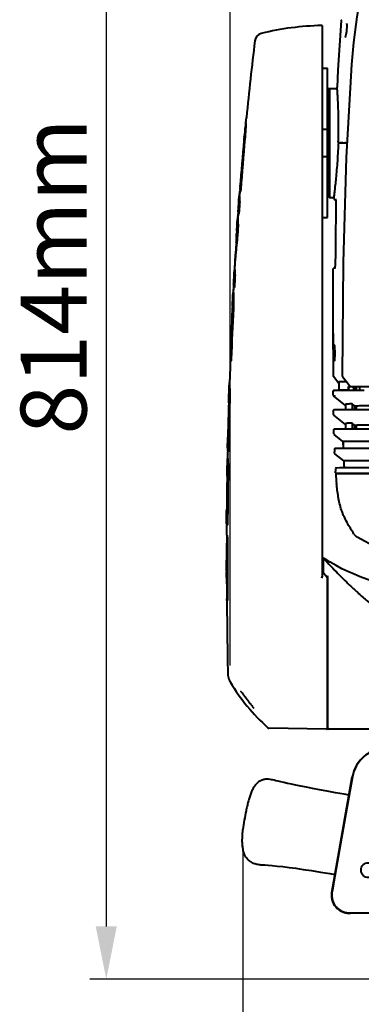
# Model space of a CAD drawing. Units: millimetres. Extents: x 3609 to 7351, y -2678 to 2614.
# Drawn here: x 4315 to 4509, y 85 to 645 of the extents above; entities that cross this region are included whole.
import ezdxf

# ---------------------------------------------------------------- set-up
doc = ezdxf.new("R2010")
doc.units = ezdxf.units.MM
doc.header["$LTSCALE"] = 81.675
doc.header["$PDSIZE"] = 0.01
doc.layers.get('0').update_dxf_attribs({"linetype": 'CONTINUOUS', "lineweight": 40})
doc.layers.get('Defpoints').update_dxf_attribs({"color": 27, "linetype": 'CONTINUOUS', "lineweight": 13})
doc.layers.add('dim', color=50, linetype='CONTINUOUS', lineweight=25)
doc.styles.add('ISO', font='ISOCP.SHX', dxfattribs={"bigfont": 'gbcbig.shx'})
doc.dimstyles.new('DIMSTYLE_1_4533', dxfattribs={"dimtxt": 37.5, "dimasz": 30, "dimexe": 9.375, "dimexo": 9.375, "dimgap": 11.25, "dimtad": 1, "dimdsep": 46, "dimtxsty": 'ISO', "dimblk": '_FILLED', "dimblk1": '_FILLED', "dimblk2": '_FILLED', "dimcen": 0.09, "dimadec": 1, "dimazin": 2, "dimtp": 0.01, "dimtm": 0.01, "dimtfac": 1, "dimtmove": 0, "dimatfit": 0, "dimldrblk": '_FILLED', "dimfxl": 0, "dimtolj": 1, "dimarcsym": 0})

# ---------------------------------------------------------------- blocks, each defined once
blk = doc.blocks.new('_FILLED')
at = {"color": 0, "linetype": 'ByBlock'}
blk.add_solid([(0, 0), (-1, 0.2), (-1, -0.2)], dxfattribs=at)
blk = doc.blocks.new('*D34')
at = {"layer": 'Defpoints', "color": 0}
for p in [(4547.74, 912.73), (4363.88, 99.17), (4526.67, 99.17)]:
    blk.add_point(p, dxfattribs=at)
at = {"layer": 'dim', "color": 0, "lineweight": -2}
for p, q in [((4538.36, 912.73), (4354.51, 912.74)), ((4363.89, 882.74), (4363.88, 129.17)), ((4517.29, 99.17), (4354.51, 99.17))]:
    blk.add_line(p, q, dxfattribs=at)
at = {"layer": 'dim', "color": 0, "lineweight": -2, "xscale": 30, "yscale": 30, "zscale": 30}
for p, rotation in [((4363.89, 912.74), 89.99977795757032), ((4363.88, 99.17), 269.9997779575703)]:
    blk.add_blockref('_FILLED', p, dxfattribs=dict(at, rotation=rotation))
at = {"layer": 'dim', "color": 0, "insert": (4315.13, 498.77), "char_height": 37.5, "attachment_point": 2, "rotation": 89.9998, "style": 'ISO'}
blk.add_mtext('\\A1;814mm', dxfattribs=at)
blk = doc.blocks.new('*D35')
at = {"layer": 'Defpoints', "color": 0}
for p in [(4441.73, 184.22), (4870.91, 184.22), (4441.73, 33.47)]:
    blk.add_point(p, dxfattribs=at)
at = {"layer": 'dim', "color": 0, "lineweight": -2}
for p, q in [((4441.73, 174.85), (4441.73, 24.1)), ((4870.91, 174.85), (4870.91, 24.1)), ((4840.91, 33.47), (4471.73, 33.47))]:
    blk.add_line(p, q, dxfattribs=at)
at = {"layer": 'dim', "color": 0, "lineweight": -2, "xscale": 30, "yscale": 30, "zscale": 30}
for p, rotation in [((4441.73, 33.47), 180), ((4870.91, 33.47), 360)]:
    blk.add_blockref('_FILLED', p, dxfattribs=dict(at, rotation=rotation))
at = {"layer": 'dim', "color": 0, "insert": (4658.16, 82.22), "char_height": 37.5, "attachment_point": 2, "style": 'ISO'}
blk.add_mtext('\\A1;430mm', dxfattribs=at)
blk = doc.blocks.new('*D43')
at = {"layer": 'Defpoints', "color": 0}
for p in [(4879.29, 942.62), (4879.29, 271.01), (4434.48, 268.19)]:
    blk.add_point(p, dxfattribs=at)
at = {"layer": 'dim', "color": 0, "lineweight": -2}
for p, q in [((4434.48, 277.57), (4434.48, 952)), ((4879.29, 280.39), (4879.29, 952)), ((4464.48, 942.62), (4849.29, 942.62))]:
    blk.add_line(p, q, dxfattribs=at)
at = {"layer": 'dim', "color": 0, "lineweight": -2, "xscale": 30, "yscale": 30, "zscale": 30, "rotation": 180}
blk.add_blockref('_FILLED', (4434.48, 942.62), dxfattribs=at)
at = {"layer": 'dim', "color": 0, "lineweight": -2, "xscale": 30, "yscale": 30, "zscale": 30}
blk.add_blockref('_FILLED', (4879.29, 942.62), dxfattribs=at)
at = {"layer": 'dim', "color": 0, "insert": (4646.95, 972.62), "char_height": 37.5, "attachment_point": 5, "style": 'ISO'}
blk.add_mtext('\\A1;448mm', dxfattribs=at)

msp = doc.modelspace()

# ---------------------------------------------------------------- linework, layer by layer
for p, q in [((4497.593, 644.301), (4495.79, 616.035)), ((4486.815, 641.146), (4486.815, 640.499)), ((4486.815, 640.499), (4486.815, 629.961)), ((4499.763, 634.586), (4499.743, 634.559)), ((4486.815, 629.961), (4486.815, 328.73)), ((4486.915, 532.171), (4486.915, 617.171)), ((4486.915, 617.171), (4489.915, 617.171)), ((4489.915, 532.171), (4489.915, 617.171)), ((4495.79, 616.035), (4495.297, 606.285)), ((4486.915, 605.171), (4486.815, 605.171)), ((4490.815, 605.373), (4489.915, 605.373)), ((4490.815, 605.471), (4491.015, 605.671)), ((4490.815, 605.471), (4490.815, 543.969)), ((4491.015, 605.671), (4491.015, 543.671)), ((4491.015, 605.671), (4495.36, 605.671)), ((4486.915, 599.171), (4486.815, 599.171)), ((4490.815, 593.522), (4489.915, 593.522)), ((4443.385, 586.05), (4443.692, 589.207)), ((4443.277, 584.002), (4443.076, 584.002)), ((4486.915, 582.421), (4489.915, 582.421)), ((4442.374, 577.368), (4442.251, 576.029)), ((4442.379, 577.429), (4442.374, 577.368)), ((4442.432, 577.368), (4442.374, 577.368)), ((4442.447, 577.975), (4442.461, 578.253)), ((4442.625, 577.408), (4442.581, 576.904)), ((4442.782, 576.904), (4442.581, 576.904)), ((4442.824, 577.39), (4442.782, 576.904)), ((4490.815, 578.421), (4489.915, 578.421)), ((4498.499, 574.568), (4496.267, 574.529)), ((4498.504, 574.767), (4496.291, 574.806)), ((4498.536, 574.568), (4498.499, 574.568)), ((4498.554, 574.568), (4498.499, 574.568)), ((4498.576, 574.767), (4498.504, 574.767)), ((4498.667, 574.569), (4498.554, 574.568)), ((4498.724, 574.569), (4498.667, 574.569)), ((4498.715, 574.569), (4498.715, 574.671)), ((4498.724, 574.767), (4498.792, 574.767)), ((4498.805, 574.569), (4498.724, 574.569)), ((4498.792, 574.767), (4499.011, 574.767)), ((4499.095, 574.569), (4498.805, 574.569)), ((4499.011, 574.767), (4499.197, 574.767)), ((4499.199, 574.57), (4499.095, 574.57)), ((4499.197, 574.767), (4499.313, 574.767)), ((4499.199, 574.768), (4499.199, 574.57)), ((4499.36, 574.571), (4499.199, 574.571)), ((4499.313, 574.767), (4499.513, 574.767)), ((4499.629, 574.57), (4499.36, 574.571)), ((4499.513, 574.767), (4499.593, 574.767)), ((4499.593, 574.767), (4499.63, 574.767)), ((4499.628, 574.569), (4499.594, 574.569)), ((4499.694, 574.569), (4499.628, 574.569)), ((4499.63, 574.768), (4499.63, 574.569)), ((4500.369, 574.768), (4499.63, 574.767)), ((4500.166, 574.568), (4499.694, 574.569)), ((4500.786, 574.568), (4500.166, 574.568)), ((4500.369, 574.768), (4500.704, 574.768)), ((4500.372, 574.569), (4500.372, 574.768)), ((4500.704, 574.768), (4500.978, 574.768)), ((4500.963, 574.568), (4500.786, 574.568)), ((4486.915, 566.921), (4489.915, 566.921)), ((4490.815, 570.921), (4489.915, 570.921)), ((4490.815, 555.82), (4489.915, 555.82)), ((4440.115, 549.643), (4440.019, 549.643)), ((4486.915, 550.171), (4486.815, 550.171)), ((4439.425, 541.993), (4439.599, 544.311)), ((4439.8, 544.311), (4440.016, 547.144)), ((4440.016, 547.144), (4440.041, 547.474)), ((4440.041, 547.474), (4440.059, 547.696)), ((4440.33, 547.12), (4440.129, 547.12)), ((4440.42, 548.315), (4440.33, 547.12)), ((4486.915, 544.171), (4486.815, 544.171)), ((4490.815, 543.968), (4489.915, 543.968)), ((4490.815, 543.968), (4490.815, 543.871)), ((4490.815, 543.871), (4491.015, 543.671)), ((4491.015, 543.671), (4493.389, 543.671)), ((4439.083, 537.355), (4439.365, 541.196)), ((4439.365, 541.196), (4439.425, 541.993)), ((4439.888, 541.157), (4439.688, 541.157)), ((4493.409, 543.001), (4493.572, 542.814)), ((4493.572, 542.814), (4493.618, 542.761)), ((4494.351, 542.017), (4493.618, 542.761)), ((4494.342, 542.816), (4494.394, 542.562)), ((4494.394, 542.562), (4494.447, 542.206)), ((4494.447, 542.206), (4494.498, 541.749)), ((4438.859, 531.392), (4439.059, 534.224)), ((4439.059, 534.224), (4439.082, 534.556)), ((4439.082, 534.556), (4439.108, 534.917)), ((4439.393, 534.201), (4439.193, 534.201)), ((4439.557, 536.528), (4439.393, 534.201)), ((4439.613, 537.317), (4439.557, 536.528)), ((4486.915, 532.171), (4489.915, 532.171)), ((4438.183, 524.435), (4438.443, 528.275)), ((4438.443, 528.275), (4438.498, 529.073)), ((4438.498, 529.073), (4438.659, 531.392)), ((4438.986, 528.238), (4438.785, 528.238)), ((4438.432, 519.756), (4438.231, 519.756)), ((4437.194, 505.488), (4437.421, 509.298)), ((4493.028, 503.043), (4494.012, 504.024)), ((4436.432, 495.616), (4436.646, 499.45)), ((4436.646, 499.45), (4436.691, 500.253)), ((4436.691, 500.253), (4436.824, 502.572)), ((4437.222, 499.418), (4437.022, 499.418)), ((4437.024, 502.572), (4437.086, 503.652)), ((4492.94, 502.832), (4492.917, 490.311)), ((4436.463, 492.482), (4436.508, 493.319)), ((4436.97, 494.785), (4436.846, 492.461)), ((4437.013, 495.584), (4436.97, 494.785)), ((4435.715, 481.857), (4436.006, 487.622)), ((4436.006, 487.622), (4436.112, 489.653)), ((4436.355, 487.605), (4436.155, 487.605)), ((4436.312, 489.653), (4436.41, 491.492)), ((4436.357, 491.538), (4436.328, 491.496)), ((4436.41, 491.496), (4436.328, 491.496)), ((4436.412, 491.544), (4436.358, 491.544)), ((4436.41, 491.492), (4436.418, 491.64)), ((4436.418, 491.64), (4436.463, 492.482)), ((4436.846, 492.461), (4436.646, 492.461)), ((4492.917, 490.311), (4493.05, 442.379)), ((4435.684, 480.97), (4435.619, 479.63)), ((4435.687, 481.03), (4435.684, 480.97)), ((4435.772, 480.97), (4435.684, 480.97)), ((4436.064, 481.012), (4436.042, 480.507)), ((4436.242, 480.507), (4436.042, 480.507)), ((4493.951, 454.898), (4493.947, 454.351)), ((4493.951, 455.164), (4493.951, 454.898)), ((4434.597, 453.246), (4434.47, 453.246)), ((4434.561, 450.738), (4434.593, 451.59)), ((4434.97, 450.722), (4434.769, 450.722)), ((4435.015, 451.93), (4434.97, 450.722)), ((4493.05, 442.379), (4493.05, 442.379)), ((4493.05, 442.379), (4493.093, 442.095)), ((4493.05, 442.379), (4493.077, 442.155)), ((4433.811, 434.945), (4433.877, 436.982)), ((4434.077, 436.982), (4434.182, 440.143)), ((4493.077, 442.155), (4493.178, 441.931)), ((4493.093, 442.095), (4493.263, 441.769)), ((4496.301, 437.894), (4493.263, 441.769)), ((4496.294, 438.839), (4496.324, 434.533)), ((4498.33, 441.763), (4502.432, 436.707)), ((4502.432, 436.707), (4502.975, 436.038)), ((4433.633, 429.185), (4433.811, 434.945)), ((4434.17, 434.934), (4433.97, 434.934)), ((4493.136, 432.025), (4493.12, 433.627)), ((4493.144, 431.225), (4493.136, 432.025)), ((4493.849, 433.829), (4493.321, 433.829)), ((4494.198, 434.037), (4498.187, 434.037)), ((4496.623, 434.235), (4501.827, 434.235)), ((4504.558, 433.831), (4498.187, 433.83)), ((4498.391, 434.037), (4502.051, 434.037)), ((4499.41, 434.037), (4499.41, 434.235)), ((4501.851, 434.535), (4501.851, 436.235)), ((4501.851, 436.235), (4502.815, 436.235)), ((4810.779, 436.037), (4501.851, 436.037)), ((4501.851, 435.537), (4502.051, 435.537)), ((4502.299, 435.785), (4502.051, 435.537)), ((4502.051, 434.037), (4502.051, 435.537)), ((4502.125, 436.037), (4502.125, 436.235)), ((4502.552, 436.037), (4502.299, 435.785)), ((4504.312, 435.783), (4504.057, 436.037)), ((4504.558, 435.537), (4504.312, 435.783)), ((4504.558, 435.537), (4504.558, 434.037)), ((4505.615, 434.235), (4504.558, 434.235)), ((4504.558, 434.037), (4505.46, 434.037)), ((4510.732, 433.832), (4504.558, 433.831)), ((4504.762, 434.535), (4504.762, 436.038)), ((4505.46, 433.831), (4505.46, 434.037)), ((4505.615, 434.235), (4505.615, 436.038)), ((4505.815, 433.831), (4505.815, 436.038)), ((4506.315, 433.831), (4506.315, 436.038)), ((4508.315, 433.831), (4508.315, 436.038)), ((4433.62, 428.299), (4433.58, 426.957)), ((4433.608, 428.357), (4433.633, 429.185)), ((4433.622, 428.358), (4433.62, 428.299)), ((4433.711, 428.299), (4433.62, 428.299)), ((4434.019, 428.348), (4434.006, 427.836)), ((4434.207, 427.836), (4434.006, 427.836)), ((4500.012, 425.432), (4493.291, 430.919)), ((4500.012, 425.985), (4500.012, 422.83)), ((4503.815, 426.341), (4503.815, 422.831)), ((4505.46, 425.016), (4503.815, 426.341)), ((4493.277, 421.023), (4493.252, 422.625)), ((4493.29, 420.224), (4493.277, 421.023)), ((4500.012, 414.586), (4493.438, 419.92)), ((4493.476, 422.827), (4493.452, 422.828)), ((4493.573, 422.787), (4493.476, 422.827)), ((4505.46, 422.831), (4505.46, 425.016)), ((4505.815, 422.831), (4505.815, 425.025)), ((4506.315, 422.831), (4506.315, 425.038)), ((4500.012, 415.12), (4500.012, 411.829)), ((4503.815, 415.391), (4503.815, 411.83)), ((4505.46, 414.074), (4503.815, 415.391)), ((4493.501, 410.022), (4493.462, 411.623)), ((4493.521, 409.223), (4493.501, 410.022)), ((4494.276, 411.828), (4493.662, 411.827)), ((4493.699, 411.824), (4493.662, 411.827)), ((4498.643, 404.921), (4493.67, 408.921)), ((4493.783, 411.787), (4493.699, 411.824)), ((4505.46, 411.83), (4505.46, 414.074)), ((4505.815, 411.83), (4505.815, 414.079)), ((4506.315, 411.83), (4506.315, 414.086)), ((4432.93, 401.206), (4433.041, 406.429)), ((4433.041, 406.429), (4433.063, 407.422)), ((4433.083, 407.404), (4433.083, 407.386)), ((4433.151, 406.44), (4433.155, 406.426)), ((4433.587, 403.293), (4433.387, 403.293)), ((4568.115, 404.95), (4498.643, 404.921)), ((4498.643, 404.921), (4498.777, 400.828)), ((4433.015, 395.243), (4433.074, 398.401)), ((4433.087, 398.976), (4433.074, 398.991)), ((4433.074, 398.401), (4433.086, 398.976)), ((4433.087, 398.983), (4433.287, 398.983)), ((4493.871, 398.221), (4493.84, 399.019)), ((4494.019, 400.823), (4493.981, 400.827)), ((4494.576, 400.827), (4493.981, 400.827)), ((4493.983, 400.827), (4493.983, 400.827)), ((4494.101, 400.787), (4494.019, 400.823)), ((4499.067, 393.936), (4494.022, 397.923)), ((4432.681, 387.446), (4432.815, 395.243)), ((4433.369, 392.089), (4433.169, 392.089)), ((4607.315, 394.042), (4499.067, 393.936)), ((4499.067, 393.936), (4499.207, 391.357)), ((4432.681, 386.56), (4432.66, 385.216)), ((4432.668, 386.616), (4432.681, 387.446)), ((4432.682, 386.618), (4432.681, 386.56)), ((4432.77, 386.56), (4432.681, 386.56)), ((4432.706, 387.435), (4432.706, 387.446)), ((4494.476, 387.172), (4494.415, 388.002)), ((4494.623, 389.787), (4494.512, 389.825)), ((4495.078, 389.825), (4494.512, 389.825)), ((4494.593, 386.956), (4494.804, 386.795)), ((4494.804, 386.795), (4494.859, 386.795)), ((4494.804, 386.795), (4494.815, 386.658)), ((4494.815, 386.658), (4494.825, 386.522)), ((4494.843, 386.522), (4494.825, 386.522)), ((4495.355, 386.523), (4494.843, 386.522)), ((4494.859, 386.795), (4494.917, 386.795)), ((4494.917, 386.795), (4495.673, 386.796)), ((4496.727, 386.524), (4495.355, 386.523)), ((4495.673, 386.796), (4545.355, 386.819)), ((4499.143, 386.524), (4496.727, 386.524)), ((4499.487, 386.524), (4499.143, 386.524)), ((4499.288, 390.044), (4499.307, 389.75)), ((4545.323, 386.518), (4499.487, 386.524)), ((4432.367, 360.117), (4432.403, 364.688)), ((4432.403, 364.688), (4432.412, 365.681)), ((4432.431, 365.664), (4432.432, 365.647)), ((4432.509, 364.701), (4432.513, 364.687)), ((4432.976, 361.554), (4432.776, 361.554)), ((4432.516, 351.577), (4432.547, 357.237)), ((4432.54, 357.237), (4432.527, 357.252)), ((4432.54, 357.244), (4432.74, 357.244)), ((4432.648, 351.576), (4432.448, 351.576)), ((4432.903, 350.35), (4432.703, 350.35)), ((4506.722, 350.642), (4517.954, 344.675)), ((4432.281, 336.364), (4432.282, 337.357)), ((4432.286, 331.144), (4432.281, 336.364)), ((4432.382, 336.378), (4432.386, 336.364)), ((4487.515, 330.062), (4487.515, 338.247)), ((4488.68, 337.274), (4488.333, 337.65)), ((4487.582, 329.984), (4486.815, 330.877)), ((4488.771, 328.609), (4487.582, 329.984)), ((4489.51, 327.762), (4488.771, 328.609)), ((4489.447, 327.707), (4489.51, 327.762)), ((4489.575, 327.649), (4489.511, 327.763)), ((4489.615, 327.421), (4489.615, 241.627)), ((4489.815, 327.548), (4489.815, 242.371)), ((4432.554, 314.571), (4432.549, 315.275)), ((4432.919, 314.573), (4432.719, 314.573)), ((4432.912, 315.801), (4432.919, 314.573)), ((4433.079, 273.114), (4433.079, 273.115)), ((4441.251, 261.908), (4441.47, 261.626)), ((4443.412, 258.919), (4443.875, 258.323)), ((4489.31, 241.327), (4456.519, 241.9)), ((4823.163, 241.371), (4489.467, 241.371)), ((4492.371, 148.407), (4503.975, 214.215)), ((4492.651, 149.802), (4492.402, 148.357)), ((4505.32, 136.671), (4502.219, 136.671)), ((4505.32, 136.691), (4505.223, 136.691)), ((4505.32, 136.671), (4505.32, 136.691))]:
    msp.add_line(p, q)
for points in [[(4509.024, 661.114), (4506.576, 646.315), (4504.643, 631.746), (4503.515, 619.301)], [(4497.725, 644.725), (4497.623, 644.481), (4497.593, 644.301)], [(4500.705, 639.068), (4500.609, 638.096), (4500.457, 637.028), (4500.279, 636.109), (4500.091, 635.383), (4499.911, 634.872), (4499.763, 634.586)], [(4500.673, 642.728), (4500.759, 641.79), (4500.778, 640.568), (4500.705, 639.068)], [(4503.515, 619.301), (4500.499, 566.316), (4498.817, 506.69), (4498.104, 442.388)], [(4494.498, 541.749), (4494.546, 541.189), (4494.588, 540.528), (4494.621, 539.772), (4494.643, 538.931), (4494.652, 538.02), (4494.646, 537.055), (4494.643, 536.89)], [(4494.026, 503.957), (4493.977, 503.619), (4493.929, 503.357), (4493.886, 503.173), (4493.853, 503.071)], [(4494.315, 509.18), (4494.303, 508.36), (4494.281, 507.544), (4494.251, 506.778), (4494.214, 506.07), (4494.171, 505.43), (4494.125, 504.863), (4494.076, 504.371), (4494.026, 503.957)], [(4493.688, 459.794), (4493.687, 459.797), (4493.697, 459.763), (4493.719, 459.667), (4493.745, 459.518), (4493.772, 459.317)], [(4493.772, 459.317), (4493.8, 459.065), (4493.827, 458.762), (4493.853, 458.409)], [(4493.947, 454.351), (4493.939, 453.822), (4493.928, 453.319), (4493.912, 452.848), (4493.894, 452.413), (4493.873, 452.019), (4493.851, 451.669)], [(4493.853, 458.409), (4493.877, 458.007), (4493.899, 457.561), (4493.918, 457.073), (4493.933, 456.55), (4493.944, 455.996)], [(4493.944, 455.996), (4493.95, 455.421), (4493.951, 455.164)], [(4493.851, 451.669), (4493.827, 451.366), (4493.803, 451.109), (4493.779, 450.9), (4493.755, 450.736), (4493.734, 450.618), (4493.717, 450.546)], [(4498.104, 442.388), (4498.158, 442.063), (4498.326, 441.76)], [(4537.609, 422.831), (4524.081, 422.831), (4513.088, 422.831), (4504.873, 422.831), (4499.295, 422.83), (4495.876, 422.829), (4493.452, 422.828)], [(4537.496, 411.831), (4523.952, 411.83), (4512.986, 411.83), (4504.84, 411.83), (4499.349, 411.829), (4496.01, 411.828), (4494.276, 411.828)], [(4504.904, 400.829), (4499.504, 400.828), (4496.25, 400.828), (4494.576, 400.827)], [(4580.315, 400.828), (4553.255, 400.829), (4537.471, 400.83), (4523.914, 400.829), (4504.904, 400.829)], [(4611.586, 389.826), (4590.61, 389.829), (4571.122, 389.833), (4553.334, 389.837), (4537.51, 389.84), (4523.941, 389.84), (4513.062, 389.838), (4505.106, 389.834), (4499.834, 389.831), (4496.685, 389.828), (4495.078, 389.825)], [(4499.207, 391.357), (4499.298, 389.89), (4499.302, 389.83)], [(4489.615, 327.418), (4489.615, 327.446), (4489.575, 327.649)], [(4433.079, 273.114), (4433.087, 272.874), (4433.148, 272.108), (4433.277, 271.308), (4433.477, 270.496), (4433.737, 269.727), (4434.033, 269.033), (4434.363, 268.396)], [(4433.086, 272.878), (4433.147, 272.118), (4433.274, 271.324), (4433.472, 270.514), (4433.731, 269.743), (4434.027, 269.046), (4434.358, 268.406), (4434.481, 268.193)], [(4440.477, 262.677), (4440.477, 262.677), (4440.519, 262.653), (4440.607, 262.59)], [(4440.607, 262.59), (4440.728, 262.484), (4440.878, 262.336)], [(4440.878, 262.336), (4441.052, 262.144), (4441.251, 261.908)], [(4441.47, 261.626), (4441.711, 261.3), (4441.972, 260.934), (4442.254, 260.529), (4442.557, 260.092), (4442.884, 259.63), (4443.236, 259.15), (4443.412, 258.919)], [(4443.875, 258.323), (4444.168, 257.947), (4444.456, 257.577), (4444.739, 257.216), (4445.014, 256.863)], [(4445.014, 256.863), (4445.793, 255.867), (4446.033, 255.56), (4446.262, 255.266), (4446.479, 254.987), (4446.683, 254.723), (4446.872, 254.477), (4447.045, 254.249), (4447.201, 254.04)], [(4447.201, 254.04), (4447.338, 253.854), (4447.454, 253.691), (4447.548, 253.554), (4447.619, 253.446), (4447.665, 253.368), (4447.672, 253.355)], [(4524.057, 230.707), (4519.653, 230.26), (4515.283, 228.805), (4511.575, 226.575), (4508.59, 223.788), (4506.334, 220.614), (4504.789, 217.198), (4504.022, 214.262)], [(4504.022, 214.262), (4500.869, 196.408), (4497.287, 176.101), (4493.477, 154.496)], [(4502.142, 203.818), (4499.306, 204.31), (4494.364, 205.189), (4489.62, 206.053), (4485.276, 206.863), (4481.355, 207.611), (4477.843, 208.295), (4474.696, 208.921), (4471.876, 209.495), (4469.35, 210.02), (4467.085, 210.502), (4465.068, 210.94), (4463.293, 211.336), (4461.753, 211.687), (4460.451, 211.99), (4459.4, 212.241), (4458.616, 212.432), (4458.13, 212.554), (4457.98, 212.592)], [(4451.453, 164.228), (4451.779, 164.226), (4452.712, 164.203), (4454.112, 164.138), (4455.984, 164.013), (4458.353, 163.812), (4461.185, 163.527), (4464.417, 163.16), (4467.936, 162.72), (4471.783, 162.205), (4476.07, 161.597), (4480.79, 160.894), (4485.905, 160.098), (4491.221, 159.237), (4494.193, 158.74)], [(4492.402, 148.357), (4492.282, 146.458), (4492.667, 144.002), (4493.658, 141.696), (4495.213, 139.689), (4497.206, 138.139), (4499.496, 137.132), (4502.152, 136.699), (4502.928, 136.692)]]:
    msp.add_lwpolyline(points)
msp.add_circle((4513.194, 161.171), 4.25)
for centre, radius, start, end in [((4486.515, 641.146), 0.3, 359.99933, 92.2399), ((6223.636, 414.879), 1788.461, 173.005526, 174.406269), ((4453.448, 632.056), 5, 104.9011, 172.99212), ((6376.341, 399.556), 1942.132, 174.549537, 174.720651), ((4469.534, 583.537), 26.47, 172.33731, 174.5509), ((4470.38, 583.428), 27.123, 174.45228, 175.8683), ((6568.577, 386.923), 2134.468, 174.893562, 175.695771), ((6564.753, 387.25), 2130.43, 174.8927, 175.664201), ((4459.784, 577.212), 17.354, 177.48144, 179.30756), ((6516.345, 388.64), 2082.466, 174.837501, 175.601617), ((6486.399, 389.834), 2052.611, 174.795461, 175.534618), ((4457.927, 542.943), 18.379, 172.55692, 175.73028), ((4457.575, 542.94), 17.829, 175.58888, 178.85103), ((4452.012, 548.833), 12.009, 182.32141, 184.29576), ((4450.404, 548.702), 10.396, 184.24065, 188.75436), ((6734.051, 374.367), 2300.418, 175.842176, 176.015878), ((4494.564, 542.227), 0.3, 224.55279, 252.7427), ((4455.762, 530.216), 17.144, 172.6675, 176.06524), ((4456.221, 536.088), 17.185, 175.77212, 179.14929), ((4448.57, 535.835), 9.518, 187.8297, 189.88919), ((7674.002, 485.274), 3179.776, 179.069899, 179.569244), ((6838.718, 367.228), 2405.328, 176.161826, 176.364294), ((6838.669, 367.235), 2405.078, 176.161575, 176.364065), ((4455.505, 530.206), 16.688, 175.92465, 179.40572), ((4604.337, 507.179), 166.925, 175.25915, 175.64684), ((4454.587, 523.322), 16.441, 176.11721, 179.24746), ((4623.825, 505.755), 186.465, 176.00799, 176.34698), ((4614.205, 506.425), 176.821, 175.64588, 176.00753), ((4541.774, 505.165), 104.566, 171.97907, 173.15276), ((4541.954, 505.163), 104.545, 171.97616, 173.16357), ((4591.55, 499.887), 154.616, 176.51041, 177.92028), ((7037.566, 355.244), 2604.537, 176.826769, 176.980026), ((4452.555, 501.674), 15.757, 174.10133, 176.73168), ((4451.027, 501.827), 14.221, 172.59108, 174.083), ((4452.013, 501.688), 15.015, 176.62313, 180.48394), ((10221.767, 485.766), 5728.853, 179.829325, 180.007551), ((4451.154, 494.788), 14.745, 176.78373, 180.70776), ((4451.451, 488.854), 15.36, 174.7734, 177.01742), ((4451.37, 488.853), 15.079, 176.96032, 179.49004), ((4448.668, 481.955), 12.931, 180.44135, 181.67681), ((4447.661, 481.922), 11.923, 181.66146, 184.31879), ((11057.749, 484.544), 6564.834, 179.9959269, 180.3680088), ((7087.187, 350.971), 2654.688, 177.222076, 177.792076), ((7119.049, 350.033), 2686.438, 177.23502, 177.825834), ((7176.461, 348.481), 2743.597, 177.241778, 177.864349), ((7173.597, 348.611), 2740.53, 177.241406, 177.839396), ((7189.076, 346.943), 2756.47, 177.842029, 178.062384), ((4444.427, 453.093), 9.948, 186.60174, 189.00638), ((4494.05, 442.386), 1, 180.39564, 218.09395), ((4447.592, 436.549), 13.722, 173.97678, 178.19099), ((4448.118, 436.515), 14.049, 178.09491, 180.80454), ((4493.32, 433.629), 0.2, 89.8535, 180.53771), ((4493.544, 431.229), 0.4, 180.59349, 230.76954), ((7345.472, 342.134), 2913.127, 178.33144, 178.697199), ((7377.042, 341.278), 2944.582, 178.332674, 178.712911), ((7443.237, 339.545), 3010.525, 178.319428, 178.786669), ((7443.331, 339.543), 3010.419, 178.319323, 178.78658), ((4446.037, 429.562), 12.385, 181.74547, 183.03647), ((4445.118, 429.51), 11.465, 183.02174, 185.78936), ((4493.452, 422.628), 0.2, 89.93422, 180.86084), ((4493.69, 420.231), 0.4, 180.95446, 230.94198), ((4493.662, 411.627), 0.2, 89.81029, 181.34932), ((4493.921, 409.233), 0.4, 181.4747, 231.17013), ((4445.646, 407.798), 12.57, 181.87711, 183.32725), ((4444.886, 407.754), 11.808, 183.32945, 184.86397), ((4444.255, 407.701), 11.175, 184.86303, 186.47593), ((4399.735, 408.162), 33.477, 358.00915, 358.72867), ((5292.944, 428.782), 794.659, 181.720692, 182.019306), ((4446.961, 400.911), 14.034, 178.79719, 181.7205), ((4445.21, 400.856), 12.282, 181.71013, 185.15905), ((4443.504, 400.7), 10.569, 185.14717, 189.3052), ((4493.981, 400.627), 0.2, 89.80037, 182.02891), ((5079.89, 421.359), 586.476, 182.02655, 182.18302), ((4494.27, 398.237), 0.4, 182.27243, 231.67641), ((7679.884, 335.017), 3247.216, 178.992951, 179.531767), ((4446.565, 395.006), 13.752, 174.81821, 179.01336), ((7679.961, 335.015), 3247.093, 178.992869, 179.531706), ((4446.73, 394.974), 13.718, 178.87767, 183.08568), ((4829.471, 410.563), 330.822, 182.88099, 183.32836), ((4445.302, 387.995), 12.608, 182.54538, 183.76471), ((4444.356, 387.929), 11.66, 183.74933, 186.47347), ((4758.38, 406.858), 264.637, 183.73645, 184.08579), ((4494.505, 389.625), 0.2, 87.88374, 151.07504), ((4494.775, 387.194), 0.3, 184.21567, 232.68103), ((4712.612, 403.776), 213.766, 183.33068, 183.68303), ((7604.756, 337.237), 3172.458, 179.133448, 179.469222), ((7635.706, 336.405), 3203.293, 179.126938, 179.476378), ((4445.512, 366.224), 13.093, 182.52305, 183.9158), ((4444.68, 366.167), 12.259, 183.91758, 185.39671), ((4397.93, 365.987), 34.618, 358.79633, 359.49167), ((4460.101, 359.344), 27.737, 180.06856, 180.6633), ((4443.171, 359.061), 10.797, 186.43276, 189.64638), ((7737.799, 335.606), 3305.389, 179.723166, 179.969647), ((4442.477, 352.967), 9.927, 188.05139, 192.88023), ((7827.229, 333.991), 3394.565, 179.723895, 180.327757), ((4441.337, 352.713), 8.759, 192.92734, 195.65568), ((7825.539, 333.991), 3392.676, 179.723737, 180.30719), ((4509.07, 355.062), 5.005, 234.92234, 242.01664), ((4447.136, 338.111), 14.855, 176.16932, 180.04195), ((4447.038, 338.071), 14.756, 179.88623, 184.29301), ((4444.439, 338.293), 12.151, 171.98027, 176.17604), ((4444.694, 337.906), 12.406, 184.34536, 187.07561), ((4396.146, 337.366), 36.264, 359.32056, 359.98492), ((4487.815, 338.247), 0.3, 55.85141, 179.99996), ((4487.815, 337.771), 0.3, 42.55554, 179.99952), ((4536.205, 409.588), 85.904, 235.8515, 236.07093), ((4762.08, 589.568), 372.021, 222.55443, 222.79075), ((4757.93, 585.734), 366.372, 222.70022, 222.85688), ((4748.984, 577.424), 354.161, 222.85589, 223.19645), ((4448.175, 331.163), 15.889, 180.07148, 181.9933), ((4711.156, 541.327), 301.873, 223.99823, 224.96845), ((7804.796, 335.659), 3372.386, 180.137792, 180.337411), ((4491.353, 327.549), 1.538, 173.34533, 180.03848), ((4443.306, 317.343), 10.947, 188.10662, 190.29905), ((7860.56, 337.277), 3428.081, 180.379499, 181.072456), ((4530.254, 325.061), 111.384, 210.70093, 228.10061), ((4456.537, 242.899), 1, 228.09034, 268.99991), ((4489.315, 241.627), 0.3, 268.99992, 0), ((4490.815, 242.371), 1, 180, 270), ((4523.671, 210.742), 20, 90, 170), ((6300.985, -166.062), 1835.712, 169.94325, 170.092024), ((4502.219, 146.671), 10, 170, 270)]:
    msp.add_arc(centre, radius, start, end)
for points, knots in [([(4486.504, 641.446), (4480.724, 641.22), (4469.18, 640.393), (4457.749, 638.375), (4452.162, 636.888)], [0, 0, 0, 0, 0.5001216, 1, 1, 1, 1]), ([(4495.408, 605.158), (4495.395, 605.321), (4495.37, 605.602), (4495.337, 605.924), (4495.318, 606.112), (4495.306, 606.201), (4495.303, 606.255), (4495.296, 606.279), (4495.297, 606.285)], [0, 0, 0, 0, 0.433878, 0.7461748, 0.8561787, 0.9352254, 0.9832016, 1, 1, 1, 1]), ([(4495.999, 575.117), (4496.114, 578.446), (4496.22, 584.751), (4496.087, 592.31), (4495.873, 597.587), (4495.707, 600.719), (4495.555, 603.176), (4495.457, 604.58), (4495.408, 605.158)], [0, 0, 0, 0, 0.3324994, 0.6291483, 0.7542906, 0.8595249, 0.9421326, 1, 1, 1, 1]), ([(4443.685, 589.075), (4443.642, 588.908), (4443.484, 588.245), (4443.369, 587.572), (4443.301, 587.066)], [0, 0, 0, 0, 0.2523121, 1, 1, 1, 1]), ([(4443.076, 584.002), (4443.054, 583.232), (4442.963, 581.809), (4442.81, 579.611), (4442.692, 578.183), (4442.625, 577.408)], [0, 0, 0, 0, 0.3499241, 0.6467829, 1, 1, 1, 1]), ([(4443.277, 584.002), (4443.254, 583.229), (4443.163, 581.803), (4443.01, 579.599), (4442.891, 578.168), (4442.824, 577.39)], [0, 0, 0, 0, 0.349953, 0.6468559, 1, 1, 1, 1]), ([(4442.327, 576.022), (4442.337, 576.137), (4442.37, 576.514), (4442.4, 576.891), (4442.417, 577.152)], [0, 0, 0, 0, 0.3057457, 1, 1, 1, 1]), ([(4442.461, 578.253), (4442.45, 578.19), (4442.428, 577.914), (4442.399, 577.64), (4442.379, 577.429)], [0, 0, 0, 0, 0.2327285, 1, 1, 1, 1]), ([(4442.417, 577.152), (4442.419, 577.18), (4442.424, 577.27), (4442.429, 577.36), (4442.432, 577.422)], [0, 0, 0, 0, 0.306581, 1, 1, 1, 1]), ([(4495.975, 574.24), (4495.836, 570.542), (4495.528, 565.153), (4494.964, 558.259), (4494.537, 553.765), (4494.134, 549.938), (4493.792, 546.898), (4493.543, 544.744), (4493.388, 543.618), (4493.323, 543.216)], [0, 0, 0, 0, 0.3563954, 0.5197731, 0.6662581, 0.791181, 0.8904721, 0.9608547, 1, 1, 1, 1]), ([(4496.267, 574.529), (4496.217, 574.528), (4496.116, 574.501), (4496.042, 574.427), (4496.017, 574.384)], [0, 0, 0, 0, 0.4991213, 1, 1, 1, 1]), ([(4496.291, 574.806), (4496.239, 574.807), (4496.134, 574.837), (4496.059, 574.918), (4496.034, 574.964)], [0, 0, 0, 0, 0.4990592, 1, 1, 1, 1]), ([(4439.599, 544.311), (4439.539, 543.525), (4439.518, 542.465), (4439.645, 541.418), (4439.688, 541.157)], [0, 0, 0, 0, 0.74862, 1, 1, 1, 1]), ([(4439.978, 546.818), (4439.948, 546.694), (4439.836, 546.2), (4439.752, 545.7), (4439.703, 545.324)], [0, 0, 0, 0, 0.251993, 1, 1, 1, 1]), ([(4439.75, 543.298), (4439.747, 543.119), (4439.746, 542.404), (4439.801, 541.687), (4439.888, 541.157)], [0, 0, 0, 0, 0.2493292, 1, 1, 1, 1]), ([(4439.018, 533.827), (4438.989, 533.709), (4438.884, 533.238), (4438.805, 532.761), (4438.758, 532.404)], [0, 0, 0, 0, 0.2519691, 1, 1, 1, 1]), ([(4439.14, 534.539), (4439.119, 534.689), (4439.051, 535.288), (4439.032, 535.892), (4439.038, 536.343)], [0, 0, 0, 0, 0.2510755, 1, 1, 1, 1]), ([(4438.659, 531.392), (4438.64, 531.13), (4438.588, 530.078), (4438.643, 529.015), (4438.785, 528.238)], [0, 0, 0, 0, 0.2497786, 1, 1, 1, 1]), ([(4438.818, 530.379), (4438.816, 530.201), (4438.823, 529.484), (4438.889, 528.767), (4438.986, 528.238)], [0, 0, 0, 0, 0.2490873, 1, 1, 1, 1]), ([(4437.983, 520.975), (4437.989, 521.049), (4438.02, 521.447), (4438.048, 521.845), (4438.069, 522.169)], [0, 0, 0, 0, 0.1860627, 1, 1, 1, 1]), ([(4438.069, 522.169), (4438.088, 522.467), (4438.114, 522.868), (4438.138, 523.324), (4438.146, 523.483), (4438.147, 523.538)], [0, 0, 0, 0, 0.6525322, 0.8793399, 1, 1, 1, 1]), ([(4437.954, 517.632), (4437.87, 516.939), (4437.563, 514.166), (4437.347, 511.385), (4437.221, 509.298)], [0, 0, 0, 0, 0.2504143, 1, 1, 1, 1]), ([(4438.151, 517.608), (4438.068, 516.916), (4437.763, 514.152), (4437.547, 511.379), (4437.421, 509.298)], [0, 0, 0, 0, 0.2504125, 1, 1, 1, 1]), ([(4436.993, 504.639), (4436.98, 504.427), (4436.963, 504.14), (4436.938, 503.814), (4436.93, 503.7), (4436.924, 503.661)], [0, 0, 0, 0, 0.6513903, 0.8783059, 1, 1, 1, 1]), ([(4437.036, 505.498), (4437.034, 505.445), (4437.022, 505.159), (4437.006, 504.873), (4436.993, 504.639)], [0, 0, 0, 0, 0.1840555, 1, 1, 1, 1]), ([(4436.824, 502.572), (4436.808, 502.31), (4436.772, 501.256), (4436.854, 500.192), (4437.022, 499.418)], [0, 0, 0, 0, 0.249296, 1, 1, 1, 1]), ([(4436.998, 501.561), (4437, 501.382), (4437.021, 500.664), (4437.108, 499.946), (4437.222, 499.418)], [0, 0, 0, 0, 0.2485872, 1, 1, 1, 1]), ([(4436.646, 492.461), (4436.606, 492.639), (4436.471, 493.347), (4436.417, 494.068), (4436.41, 494.606)], [0, 0, 0, 0, 0.2526689, 1, 1, 1, 1]), ([(4436.155, 487.605), (4436.196, 486.838), (4436.188, 485.416), (4436.154, 483.219), (4436.098, 481.79), (4436.064, 481.012)], [0, 0, 0, 0, 0.3494498, 0.6459014, 1, 1, 1, 1]), ([(4436.112, 489.653), (4436.085, 489.142), (4436.081, 488.456), (4436.137, 487.775), (4436.155, 487.605)], [0, 0, 0, 0, 0.7493788, 1, 1, 1, 1]), ([(4436.328, 491.496), (4436.308, 491.393), (4436.235, 490.98), (4436.184, 490.565), (4436.155, 490.253)], [0, 0, 0, 0, 0.2513566, 1, 1, 1, 1]), ([(4436.355, 487.605), (4436.372, 487.303), (4436.387, 486.759), (4436.387, 485.929), (4436.383, 485.067), (4436.366, 484.075), (4436.333, 482.539), (4436.28, 481.338), (4436.242, 480.507)], [0, 0, 0, 0, 0.1278328, 0.2296469, 0.3507061, 0.4920906, 0.648515, 1, 1, 1, 1]), ([(4435.738, 481.856), (4435.734, 481.835), (4435.73, 481.771), (4435.717, 481.616), (4435.705, 481.361), (4435.693, 481.15), (4435.687, 481.03)], [0, 0, 0, 0, 0.0740576, 0.2327191, 0.5645749, 1, 1, 1, 1]), ([(4435.739, 479.625), (4435.744, 479.74), (4435.759, 480.116), (4435.772, 480.492), (4435.774, 480.754)], [0, 0, 0, 0, 0.3058398, 1, 1, 1, 1]), ([(4435.774, 480.754), (4435.774, 480.782), (4435.774, 480.872), (4435.774, 480.962), (4435.772, 481.025)], [0, 0, 0, 0, 0.3066276, 1, 1, 1, 1]), ([(4434.769, 450.722), (4434.752, 450.79), (4434.687, 451.059), (4434.634, 451.331), (4434.602, 451.535)], [0, 0, 0, 0, 0.2518775, 1, 1, 1, 1]), ([(4433.877, 436.982), (4433.86, 436.47), (4433.872, 435.784), (4433.947, 435.104), (4433.97, 434.934)], [0, 0, 0, 0, 0.7489395, 1, 1, 1, 1]), ([(4434.143, 439.216), (4434.12, 439.114), (4434.038, 438.708), (4433.978, 438.297), (4433.946, 437.989)], [0, 0, 0, 0, 0.251795, 1, 1, 1, 1]), ([(4500.479, 438.864), (4499.576, 438.865), (4498.384, 438.837), (4496.989, 438.842), (4496.498, 438.843), (4496.295, 438.839)], [0, 0, 0, 0, 0.6479519, 0.8542767, 1, 1, 1, 1]), ([(4500.636, 438.919), (4500.603, 438.908), (4500.558, 438.893), (4500.509, 438.872), (4500.49, 438.864), (4500.482, 438.864)], [0, 0, 0, 0, 0.638162, 0.8644331, 1, 1, 1, 1]), ([(4433.97, 434.934), (4433.979, 434.818), (4434.001, 434.535), (4434.031, 433.767), (4434.058, 432.466), (4434.066, 430.554), (4434.039, 429.126), (4434.019, 428.348)], [0, 0, 0, 0, 0.0528812, 0.1294107, 0.3496999, 0.6456135, 1, 1, 1, 1]), ([(4434.07, 436.318), (4434.075, 435.971), (4434.1, 435.508), (4434.155, 435.049), (4434.17, 434.934)], [0, 0, 0, 0, 0.7490159, 1, 1, 1, 1]), ([(4434.17, 434.934), (4434.18, 434.811), (4434.204, 434.506), (4434.234, 433.676), (4434.26, 432.265), (4434.265, 430.204), (4434.228, 428.668), (4434.207, 427.836)], [0, 0, 0, 0, 0.0521656, 0.1289976, 0.3508844, 0.6484741, 1, 1, 1, 1]), ([(4493.799, 433.632), (4493.799, 433.702), (4493.832, 433.845), (4493.937, 433.949), (4493.998, 433.984)], [0, 0, 0, 0, 0.5001861, 1, 1, 1, 1]), ([(4496.324, 434.533), (4496.324, 434.481), (4496.352, 434.377), (4496.429, 434.3), (4496.474, 434.275)], [0, 0, 0, 0, 0.5001956, 1, 1, 1, 1]), ([(4497.982, 433.631), (4497.982, 433.682), (4498.028, 433.789), (4498.135, 433.83), (4498.187, 433.83)], [0, 0, 0, 0, 0.4996779, 1, 1, 1, 1]), ([(4498.391, 434.037), (4498.32, 434.037), (4498.175, 434), (4498.069, 433.894), (4498.034, 433.832)], [0, 0, 0, 0, 0.5001014, 1, 1, 1, 1]), ([(4501.839, 434.275), (4501.838, 434.265), (4501.835, 434.255), (4501.831, 434.235), (4501.827, 434.235)], [0, 0, 0, 0, 0.7176975, 1, 1, 1, 1]), ([(4501.851, 434.535), (4501.851, 434.509), (4501.85, 434.423), (4501.847, 434.336), (4501.839, 434.275)], [0, 0, 0, 0, 0.2976031, 1, 1, 1, 1]), ([(4504.738, 434.235), (4504.742, 434.235), (4504.746, 434.254), (4504.751, 434.279), (4504.756, 434.328), (4504.758, 434.364), (4504.759, 434.385)], [0, 0, 0, 0, 0.0783837, 0.2776092, 0.5914703, 1, 1, 1, 1]), ([(4504.759, 434.385), (4504.759, 434.397), (4504.761, 434.447), (4504.762, 434.497), (4504.762, 434.535)], [0, 0, 0, 0, 0.2356646, 1, 1, 1, 1]), ([(4433.657, 429.185), (4433.654, 429.165), (4433.65, 429.101), (4433.641, 428.946), (4433.633, 428.69), (4433.626, 428.478), (4433.622, 428.358)], [0, 0, 0, 0, 0.0736121, 0.2320358, 0.564046, 1, 1, 1, 1]), ([(4433.707, 426.954), (4433.71, 427.069), (4433.718, 427.446), (4433.723, 427.823), (4433.719, 428.084)], [0, 0, 0, 0, 0.3060458, 1, 1, 1, 1]), ([(4433.719, 428.084), (4433.719, 428.112), (4433.717, 428.202), (4433.714, 428.291), (4433.711, 428.354)], [0, 0, 0, 0, 0.3063313, 1, 1, 1, 1]), ([(4503.815, 426.341), (4502.968, 426.294), (4501.866, 426.219), (4500.601, 426.075), (4500.18, 426.016), (4500.012, 425.985)], [0, 0, 0, 0, 0.6664792, 0.865942, 1, 1, 1, 1]), ([(4529.882, 424.901), (4526.886, 424.971), (4521.56, 425.083), (4514.555, 425.159), (4509.41, 425.132), (4506.596, 425.062), (4505.46, 425.016)], [0, 0, 0, 0, 0.3680105, 0.6542748, 0.8604139, 1, 1, 1, 1]), ([(4503.815, 415.391), (4502.968, 415.358), (4501.868, 415.303), (4500.601, 415.192), (4500.18, 415.146), (4500.012, 415.12)], [0, 0, 0, 0, 0.6669206, 0.866236, 1, 1, 1, 1]), ([(4529.858, 413.877), (4524.538, 413.986), (4516.406, 414.144), (4508.271, 414.144), (4505.46, 414.074)], [0, 0, 0, 0, 0.6542617, 1, 1, 1, 1]), ([(4433.098, 408.367), (4433.094, 408.165), (4433.088, 407.843), (4433.081, 407.522), (4433.083, 407.404)], [0, 0, 0, 0, 0.6313604, 1, 1, 1, 1]), ([(4433.155, 406.425), (4433.157, 406.425), (4433.158, 406.433), (4433.161, 406.442), (4433.163, 406.462), (4433.167, 406.501), (4433.172, 406.567), (4433.175, 406.625), (4433.177, 406.658)], [0, 0, 0, 0, 0.0185899, 0.067635, 0.1482799, 0.2604577, 0.5747852, 1, 1, 1, 1]), ([(4433.177, 406.658), (4433.178, 406.683), (4433.184, 406.796), (4433.188, 406.91), (4433.191, 406.999)], [0, 0, 0, 0, 0.217071, 1, 1, 1, 1]), ([(4433.387, 403.293), (4433.379, 403.034), (4433.35, 402.086), (4433.307, 401.139), (4433.264, 400.451)], [0, 0, 0, 0, 0.2733116, 1, 1, 1, 1]), ([(4433.587, 403.293), (4433.58, 403.034), (4433.55, 402.086), (4433.508, 401.139), (4433.464, 400.451)], [0, 0, 0, 0, 0.2733114, 1, 1, 1, 1]), ([(4433.264, 400.451), (4433.25, 400.223), (4433.224, 399.838), (4433.183, 399.402), (4433.151, 399.163), (4433.128, 399.06), (4433.114, 399.007), (4433.095, 398.981), (4433.087, 398.982)], [0, 0, 0, 0, 0.4589272, 0.7785014, 0.8804748, 0.9476654, 0.9846901, 1, 1, 1, 1]), ([(4433.397, 399.556), (4433.388, 399.464), (4433.373, 399.315), (4433.342, 399.124), (4433.324, 399.033), (4433.299, 398.981), (4433.287, 398.982)], [0, 0, 0, 0, 0.4687005, 0.7761405, 0.941182, 1, 1, 1, 1]), ([(4433.464, 400.451), (4433.459, 400.366), (4433.439, 400.067), (4433.417, 399.769), (4433.397, 399.556)], [0, 0, 0, 0, 0.2852393, 1, 1, 1, 1]), ([(4432.815, 395.243), (4432.81, 394.98), (4432.818, 393.921), (4432.955, 392.856), (4433.169, 392.089)], [0, 0, 0, 0, 0.2480852, 1, 1, 1, 1]), ([(4433.047, 397.473), (4433.027, 397.371), (4432.95, 396.966), (4432.897, 396.556), (4432.869, 396.248)], [0, 0, 0, 0, 0.2516509, 1, 1, 1, 1]), ([(4433.032, 394.236), (4433.042, 394.056), (4433.097, 393.334), (4433.223, 392.614), (4433.369, 392.089)], [0, 0, 0, 0, 0.2475388, 1, 1, 1, 1]), ([(4432.706, 387.446), (4432.702, 387.426), (4432.7, 387.361), (4432.693, 387.206), (4432.688, 386.95), (4432.684, 386.738), (4432.682, 386.618)], [0, 0, 0, 0, 0.0734463, 0.2320994, 0.5641144, 1, 1, 1, 1]), ([(4432.785, 385.215), (4432.788, 385.521), (4432.79, 385.988), (4432.78, 386.455), (4432.77, 386.615)], [0, 0, 0, 0, 0.6570363, 1, 1, 1, 1]), ([(4494.825, 386.522), (4494.773, 386.518), (4494.67, 386.481), (4494.599, 386.398), (4494.577, 386.351)], [0, 0, 0, 0, 0.5000524, 1, 1, 1, 1]), ([(4504.92, 352.266), (4504.201, 353.334), (4502.834, 355.518), (4500.925, 358.876), (4499.479, 361.753), (4498.469, 364.123), (4497.564, 366.535), (4496.668, 369.635), (4495.947, 373.432), (4495.401, 377.256), (4495.117, 379.814), (4494.988, 381.094)], [0, 0, 0, 0, 0.1250309, 0.2500327, 0.3749374, 0.4374655, 0.5000181, 0.6250454, 0.7501375, 0.8750308, 1, 1, 1, 1]), ([(4432.434, 366.626), (4432.432, 366.423), (4432.43, 366.103), (4432.428, 365.782), (4432.431, 365.664)], [0, 0, 0, 0, 0.63236, 1, 1, 1, 1]), ([(4432.513, 364.686), (4432.514, 364.686), (4432.516, 364.693), (4432.518, 364.703), (4432.52, 364.723), (4432.523, 364.761), (4432.527, 364.828), (4432.529, 364.886), (4432.531, 364.919)], [0, 0, 0, 0, 0.0183419, 0.0672518, 0.1478234, 0.2599855, 0.5744451, 1, 1, 1, 1]), ([(4432.531, 364.919), (4432.532, 364.944), (4432.536, 365.057), (4432.539, 365.171), (4432.54, 365.26)], [0, 0, 0, 0, 0.2170497, 1, 1, 1, 1]), ([(4432.363, 359.311), (4432.363, 359.365), (4432.363, 359.634), (4432.365, 359.902), (4432.367, 360.117)], [0, 0, 0, 0, 0.2016112, 1, 1, 1, 1]), ([(4432.692, 358.705), (4432.681, 358.479), (4432.664, 358.163), (4432.636, 357.78), (4432.616, 357.573), (4432.598, 357.423), (4432.578, 357.321), (4432.566, 357.268), (4432.547, 357.242), (4432.54, 357.243)], [0, 0, 0, 0, 0.4597576, 0.6396968, 0.7794923, 0.8813299, 0.9483201, 0.9850905, 1, 1, 1, 1]), ([(4432.776, 361.554), (4432.772, 361.294), (4432.755, 360.344), (4432.725, 359.394), (4432.692, 358.705)], [0, 0, 0, 0, 0.2734566, 1, 1, 1, 1]), ([(4432.892, 358.705), (4432.888, 358.62), (4432.873, 358.323), (4432.855, 358.026), (4432.838, 357.814)], [0, 0, 0, 0, 0.2853602, 1, 1, 1, 1]), ([(4432.976, 361.554), (4432.972, 361.294), (4432.956, 360.344), (4432.926, 359.394), (4432.892, 358.705)], [0, 0, 0, 0, 0.2734565, 1, 1, 1, 1]), ([(4432.838, 357.814), (4432.831, 357.723), (4432.819, 357.574), (4432.791, 357.384), (4432.775, 357.295), (4432.751, 357.242), (4432.74, 357.243)], [0, 0, 0, 0, 0.4698525, 0.7775508, 0.9422633, 1, 1, 1, 1]), ([(4432.448, 351.576), (4432.463, 351.474), (4432.528, 351.061), (4432.618, 350.652), (4432.703, 350.35)], [0, 0, 0, 0, 0.2477747, 1, 1, 1, 1]), ([(4432.386, 336.363), (4432.387, 336.363), (4432.388, 336.37), (4432.39, 336.38), (4432.392, 336.399), (4432.395, 336.438), (4432.398, 336.505), (4432.4, 336.562), (4432.401, 336.595)], [0, 0, 0, 0, 0.0181022, 0.066899, 0.1474075, 0.2595476, 0.5741063, 1, 1, 1, 1]), ([(4432.401, 336.595), (4432.402, 336.62), (4432.405, 336.733), (4432.406, 336.847), (4432.407, 336.936)], [0, 0, 0, 0, 0.2168586, 1, 1, 1, 1]), ([(4489.076, 336.845), (4491.093, 334.667), (4495.455, 330.068), (4501.4, 324.179), (4505.925, 319.978), (4509.783, 316.522), (4513.249, 313.546), (4517.93, 309.708), (4521.212, 307.107), (4523.801, 305.127), (4525.334, 303.971), (4527.902, 302.075), (4531.162, 299.78), (4534.607, 297.533), (4536.644, 296.306), (4539.253, 294.812), (4541.506, 293.63), (4543.779, 292.685), (4544.281, 292.49)], [0, 0, 0, 0, 0.1249064, 0.2667478, 0.3521777, 0.3849235, 0.4848806, 0.5446647, 0.6399364, 0.6614324, 0.6820653, 0.7208662, 0.7960151, 0.850295, 0.8944717, 0.8964944, 0.9773098, 1, 1, 1, 1]), ([(4432.419, 327.549), (4432.419, 327.776), (4432.416, 328.201), (4432.408, 328.775), (4432.394, 329.2), (4432.387, 329.427), (4432.378, 329.505)], [0, 0, 0, 0, 0.3472162, 0.6525499, 0.8792183, 1, 1, 1, 1]), ([(4486.815, 328.73), (4486.815, 328.606), (4486.776, 328.099), (4486.624, 327.61), (4486.511, 327.243)], [0, 0, 0, 0, 0.2434156, 1, 1, 1, 1]), ([(4490.064, 328.225), (4490.08, 328.232), (4490.141, 328.254), (4490.204, 328.273), (4490.251, 328.283)], [0, 0, 0, 0, 0.2637164, 1, 1, 1, 1]), ([(4432.719, 314.573), (4432.7, 314.641), (4432.63, 314.91), (4432.572, 315.182), (4432.535, 315.386)], [0, 0, 0, 0, 0.2519277, 1, 1, 1, 1]), ([(4457.98, 212.592), (4457.426, 212.734), (4456.265, 212.917), (4454.47, 212.877), (4452.649, 212.468), (4451.198, 211.788), (4450.14, 211.025), (4449.152, 210.106), (4448.078, 208.725), (4447.026, 206.825), (4446.138, 204.715), (4445.37, 202.431), (4444.688, 200.007), (4444.059, 197.477), (4443.269, 193.984), (4442.426, 189.558), (4441.923, 185.982), (4441.729, 184.2)], [0, 0, 0, 0, 0.0465995, 0.0950876, 0.1454746, 0.1976447, 0.2243195, 0.2514704, 0.3073549, 0.36592, 0.4279954, 0.4935629, 0.5621603, 0.6331082, 0.7058969, 0.8539734, 1, 1, 1, 1]), ([(4451.453, 164.228), (4451.056, 164.226), (4450.24, 164.297), (4449.011, 164.564), (4447.768, 165.007), (4446.542, 165.633), (4445.369, 166.443), (4444.294, 167.439), (4443.368, 168.622), (4442.639, 169.979), (4442.09, 171.465), (4441.571, 173.629), (4441.285, 176.57), (4441.361, 180.304), (4441.584, 182.875), (4441.729, 184.2)], [0, 0, 0, 0, 0.0467999, 0.0961409, 0.1478419, 0.2018885, 0.2579316, 0.3153671, 0.3739907, 0.4341533, 0.4962343, 0.5602175, 0.6959399, 0.8429925, 1, 1, 1, 1]), ([(4502.928, 136.693), (4502.554, 136.692), (4501.806, 136.695), (4500.69, 136.832), (4499.595, 137.088), (4498.183, 137.585), (4496.53, 138.49), (4494.833, 139.98), (4493.505, 141.809), (4492.619, 143.889), (4492.22, 146.112), (4492.286, 147.619), (4492.403, 148.356)], [0, 0, 0, 0, 0.0625601, 0.125102, 0.1876548, 0.250214, 0.375166, 0.5001402, 0.625132, 0.7501127, 0.8750648, 1, 1, 1, 1]), ([(4492.403, 148.356), (4492.423, 148.478), (4492.504, 148.96), (4492.589, 149.441), (4492.652, 149.802)], [0, 0, 0, 0, 0.2510394, 1, 1, 1, 1]), ([(4656.32, 136.705), (4631.153, 136.705), (4593.403, 136.702), (4543.07, 136.698), (4517.903, 136.691), (4505.32, 136.691)], [0, 0, 0, 0, 0.5, 0.75, 1, 1, 1, 1])]:
    msp.add_open_spline(points, degree=3, knots=knots)
for points in [[(4443.184, 586.05), (4443.118, 585.37), (4443.074, 584.686), (4443.076, 584.002)], [(4443.328, 585.383), (4443.296, 584.923), (4443.276, 584.463), (4443.277, 584.002)], [(4496.017, 574.384), (4495.991, 574.341), (4495.976, 574.29), (4495.975, 574.24)], [(4496.034, 574.964), (4496.01, 575.01), (4495.997, 575.064), (4495.999, 575.117)], [(4493.409, 543.001), (4493.355, 543.056), (4493.321, 543.139), (4493.322, 543.217)], [(4439.888, 541.157), (4439.795, 539.877), (4439.703, 538.597), (4439.613, 537.317)], [(4437.086, 503.652), (4437.122, 504.264), (4437.158, 504.876), (4437.194, 505.488)], [(4437.222, 499.418), (4437.152, 498.14), (4437.082, 496.862), (4437.013, 495.584)], [(4492.95, 502.906), (4492.963, 502.957), (4492.991, 503.006), (4493.028, 503.043)], [(4436.292, 488.987), (4436.288, 488.526), (4436.307, 488.064), (4436.355, 487.605)], [(4493.797, 431.238), (4493.8, 431.122), (4493.863, 430.999), (4493.955, 430.929)], [(4493.998, 433.984), (4494.058, 434.018), (4494.129, 434.037), (4494.198, 434.037)], [(4496.474, 434.275), (4496.519, 434.249), (4496.572, 434.235), (4496.623, 434.235)], [(4498.034, 433.832), (4498, 433.772), (4497.981, 433.7), (4497.982, 433.631)], [(4494.577, 386.351), (4494.555, 386.305), (4494.545, 386.251), (4494.549, 386.2)], [(4494.548, 386.2), (4494.679, 384.497), (4494.817, 382.794), (4494.988, 381.094)], [(4432.442, 357.852), (4432.398, 358.24), (4432.374, 358.632), (4432.365, 359.023)], [(4504.92, 352.266), (4505.259, 351.763), (4505.698, 351.315), (4506.194, 350.966)], [(4544.544, 318.801), (4525.699, 321.708), (4505.034, 327.024), (4488.256, 338.311)], [(4432.378, 329.505), (4432.335, 329.872), (4432.308, 330.241), (4432.295, 330.611)], [(4489.825, 327.727), (4489.838, 327.831), (4489.86, 327.934), (4489.901, 328.03)], [(4489.901, 328.03), (4489.918, 328.071), (4489.94, 328.111), (4489.967, 328.146)], [(4489.967, 328.146), (4489.993, 328.179), (4490.025, 328.21), (4490.064, 328.225)], [(4505.223, 136.691), (4504.458, 136.691), (4503.693, 136.696), (4502.928, 136.693)]]:
    msp.add_open_spline(points, degree=3)

# ---------------------------------------------------------------- dimensions: what is measured, and where the dimension line sits
at = {"layer": 'dim'}
dim = msp.add_linear_dim(base=(4879.289, 942.622), p1=(4434.481, 268.193), p2=(4879.289, 271.014), text='448mm', dimstyle='DIMSTYLE_1_4533', override={"dimtxsty": 'ISO', "dimblk": '_FILLED', "dimblk1": '_FILLED', "dimblk2": '_FILLED'}, dxfattribs=at)
dim.commit()
dim.dimension.update_dxf_attribs({"geometry": '*D43', "text_midpoint": (4646.955, 942.622), "dimtype": 160})
for base, p1, p2, angle, text, picture, middle in [((4363.882, 99.171), (4547.739, 912.735), (4526.665, 99.171), 269.99978, '814mm', '*D34', (4363.884, 498.765)), ((4441.731, 33.471), (4870.908, 184.224), (4441.731, 184.222), 180, '430mm', '*D35', (4658.161, 33.471))]:
    dim = msp.add_linear_dim(base=base, p1=p1, p2=p2, angle=angle, text=text, dimstyle='DIMSTYLE_1_4533', override={"dimtxsty": 'ISO', "dimblk": '_FILLED', "dimblk1": '_FILLED', "dimblk2": '_FILLED'}, dxfattribs=at)
    dim.commit()
    dim.dimension.update_dxf_attribs({"geometry": picture, "text_midpoint": middle, "dimtype": 160})

doc.saveas('drawing.dxf')
